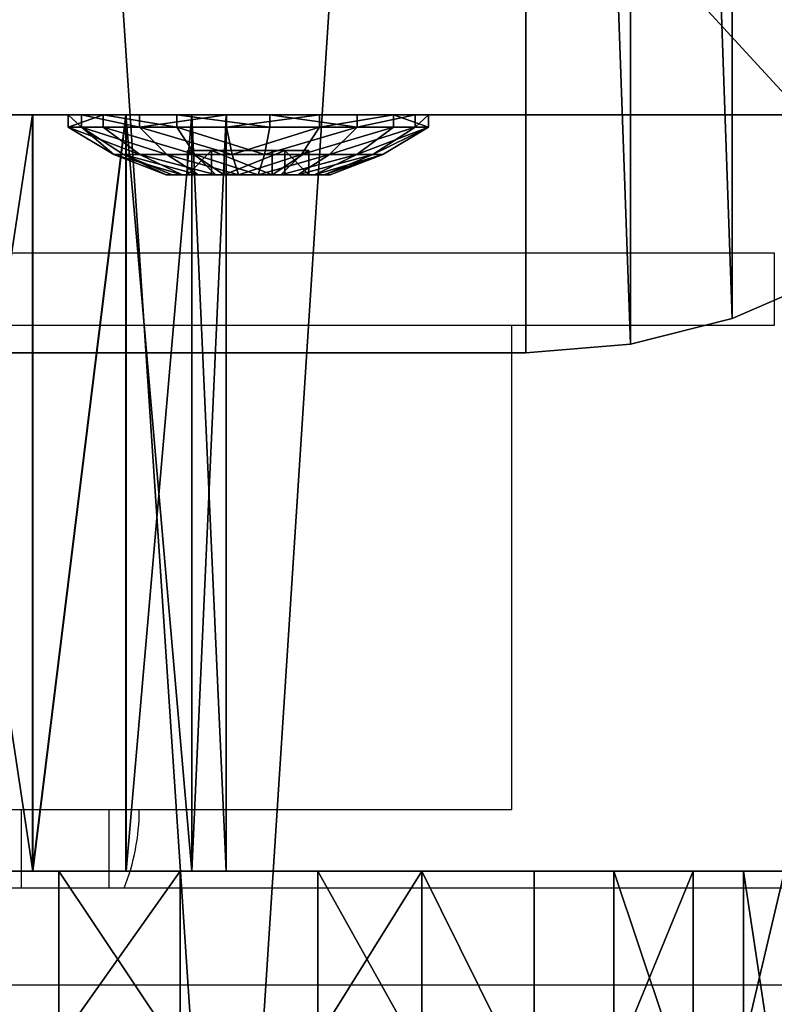
# Model space of a CAD drawing. Units: centimetres. Extents: x -308 to 317, y -275 to 275.
# Drawn here: x -135 to -132, y 14 to 18 of the extents above; entities that cross this region are included whole.
import ezdxf

# ---------------------------------------------------------------- set-up
doc = ezdxf.new("R2010")
doc.units = ezdxf.units.CM
doc.header["$LTSCALE"] = 2.54
doc.layers.get('0').update_dxf_attribs({"true_color": 0xff5454})
doc.layers.add('VP-EQ', color=7, linetype='Continuous', true_color=0x8a3492)

# ---------------------------------------------------------------- blocks, each defined once
blk = doc.blocks.new('Grupuj_62')
at = {"color": 0}
mesh = blk.add_polyface(dxfattribs=at)
corners = [(3.0703, 1.6, 0.2407), (5.4361, 1.6, 0.0707), (4.242, 1.6), (6.5712, 1.6, 0.4481), (2.0008, 1.6, 0.7765), (7.57, 1.6, 1.1064), (1.1064, 1.6, 1.5708), (8.3643, 1.6, 2.0008), (0.4481, 1.6, 2.5696), (8.9001, 1.6, 3.0703), (0.0707, 1.6, 3.7047), (9.1408, 1.6, 4.242), (0, 1.6, 4.8988), (9.0701, 1.6, 5.4361), (0.2407, 1.6, 6.0705), (8.6927, 1.6, 6.5712), (0.7765, 1.6, 7.14), (8.0344, 1.6, 7.57), (1.5708, 1.6, 8.0344), (7.14, 1.6, 8.3643), (2.5696, 1.6, 8.6927), (6.0705, 1.6, 8.9001), (3.7047, 1.6, 9.0701), (4.8988, 1.6, 9.1408)]
mesh.append_faces([[corners[k] for k in face] for face in [(0, 1, 2), (21, 22, 23)]], dxfattribs={"vtx0": -1, "color": 0})
mesh.append_faces([[corners[k] for k in face] for face in [(1, 0, 3), (3, 4, 5), (5, 6, 7), (7, 8, 9), (9, 10, 11), (11, 12, 13), (13, 14, 15), (15, 16, 17), (17, 18, 19), (19, 20, 21)]], dxfattribs={"vtx0": -1, "vtx1": -1, "color": 0})
mesh.append_faces([[corners[k] for k in face] for face in [(3, 0, 4), (5, 4, 6), (7, 6, 8), (9, 8, 10), (11, 10, 12), (13, 12, 14), (15, 14, 16), (17, 16, 18), (19, 18, 20), (21, 20, 22)]], dxfattribs={"vtx0": -1, "vtx2": -1, "color": 0})
mesh = blk.add_polyface(dxfattribs=at)
corners = [(6.0705, 0, 8.9001), (4.8988, 1.6, 9.1408), (4.8988, 0, 9.1408), (6.0705, 1.6, 8.9001)]
mesh.append_faces([[corners[k] for k in face] for face in [(0, 1, 2), (1, 0, 3)]], dxfattribs={"vtx0": -1, "color": 0})
mesh = blk.add_polyface(dxfattribs=at)
corners = [(6.5712, 1.6, 0.4481), (5.4361, 0, 0.0707), (5.4361, 1.6, 0.0707), (6.5712, 0, 0.4481)]
mesh.append_faces([[corners[k] for k in face] for face in [(0, 1, 2), (1, 0, 3)]], dxfattribs={"vtx0": -1, "color": 0})
mesh = blk.add_polyface(dxfattribs=at)
corners = [(7.14, 0, 8.3643), (6.0705, 1.6, 8.9001), (6.0705, 0, 8.9001), (7.14, 1.6, 8.3643)]
mesh.append_faces([[corners[k] for k in face] for face in [(0, 1, 2), (1, 0, 3)]], dxfattribs={"vtx0": -1, "color": 0})
mesh = blk.add_polyface(dxfattribs=at)
corners = [(7.57, 1.6, 1.1064), (6.5712, 0, 0.4481), (6.5712, 1.6, 0.4481), (7.57, 0, 1.1064)]
mesh.append_faces([[corners[k] for k in face] for face in [(0, 1, 2), (1, 0, 3)]], dxfattribs={"vtx0": -1, "color": 0})
mesh = blk.add_polyface(dxfattribs=at)
corners = [(8.0344, 0, 7.57), (7.14, 1.6, 8.3643), (7.14, 0, 8.3643), (8.0344, 1.6, 7.57)]
mesh.append_faces([[corners[k] for k in face] for face in [(0, 1, 2), (1, 0, 3)]], dxfattribs={"vtx0": -1, "color": 0})
mesh = blk.add_polyface(dxfattribs=at)
corners = [(7.57, 1.6, 1.1064), (8.3643, 0, 2.0008), (7.57, 0, 1.1064), (8.3643, 1.6, 2.0008)]
mesh.append_faces([[corners[k] for k in face] for face in [(0, 1, 2), (1, 0, 3)]], dxfattribs={"vtx0": -1, "color": 0})
mesh = blk.add_polyface(dxfattribs=at)
corners = [(8.6927, 1.6, 6.5712), (8.0344, 0, 7.57), (8.6927, 0, 6.5712), (8.0344, 1.6, 7.57)]
mesh.append_faces([[corners[k] for k in face] for face in [(0, 1, 2), (1, 0, 3)]], dxfattribs={"vtx0": -1, "color": 0})
mesh = blk.add_polyface(dxfattribs=at)
corners = [(8.3643, 1.6, 2.0008), (8.9001, 0, 3.0703), (8.3643, 0, 2.0008), (8.9001, 1.6, 3.0703)]
mesh.append_faces([[corners[k] for k in face] for face in [(0, 1, 2), (1, 0, 3)]], dxfattribs={"vtx0": -1, "color": 0})
mesh = blk.add_polyface(dxfattribs=at)
corners = [(9.0701, 1.6, 5.4361), (8.6927, 0, 6.5712), (9.0701, 0, 5.4361), (8.6927, 1.6, 6.5712)]
mesh.append_faces([[corners[k] for k in face] for face in [(0, 1, 2), (1, 0, 3)]], dxfattribs={"vtx0": -1, "color": 0})
mesh = blk.add_polyface(dxfattribs=at)
corners = [(8.9001, 1.6, 3.0703), (9.1408, 0, 4.242), (8.9001, 0, 3.0703), (9.1408, 1.6, 4.242)]
mesh.append_faces([[corners[k] for k in face] for face in [(0, 1, 2), (1, 0, 3)]], dxfattribs={"vtx0": -1, "color": 0})
blk = doc.blocks.new('Grupuj_61')
at = {"color": 0}
mesh = blk.add_polyface(dxfattribs=at)
corners = [(1.7992, 3.1254, 0.0001), (2.8721, 3.1254, 0.1411), (2.3449, 3.1254), (1.2722, 3.1254, 0.1415), (3.3447, 3.1254, 0.4138), (0.7996, 3.1254, 0.4145), (3.7307, 3.1254, 0.7996), (0.4138, 3.1254, 0.8004), (4.0037, 3.1254, 1.2722), (0.1411, 3.1254, 1.2731), (4.145, 3.1254, 1.7992), (0, 3.1254, 1.8002), (4.1452, 3.1254, 2.3449), (0.0001, 3.1254, 2.3459), (4.0041, 3.1254, 2.8721), (0.1415, 3.1254, 2.873), (3.7313, 3.1254, 3.3447), (0.4145, 3.1254, 3.3456), (3.3456, 3.1254, 3.7307), (0.8004, 3.1254, 3.7313), (2.873, 3.1254, 4.0037), (1.2731, 3.1254, 4.0041), (2.3459, 3.1254, 4.145), (1.8002, 3.1254, 4.1452)]
mesh.append_faces([[corners[k] for k in face] for face in [(0, 1, 2), (22, 21, 23)]], dxfattribs={"vtx0": -1, "color": 0})
mesh.append_faces([[corners[k] for k in face] for face in [(1, 3, 4), (4, 5, 6), (6, 7, 8), (8, 9, 10), (10, 11, 12), (12, 13, 14), (14, 15, 16), (16, 17, 18), (18, 19, 20), (20, 21, 22)]], dxfattribs={"vtx0": -1, "vtx1": -1, "color": 0})
mesh.append_faces([[corners[k] for k in face] for face in [(1, 0, 3), (4, 3, 5), (6, 5, 7), (8, 7, 9), (10, 9, 11), (12, 11, 13), (14, 13, 15), (16, 15, 17), (18, 17, 19), (20, 19, 21)]], dxfattribs={"vtx0": -1, "vtx2": -1, "color": 0})
mesh = blk.add_polyface(dxfattribs=at)
corners = [(3.3447, 3.1254, 0.4138), (2.8721, 0, 0.1411), (2.8721, 3.1254, 0.1411), (3.3447, 0, 0.4138)]
mesh.append_faces([[corners[k] for k in face] for face in [(0, 1, 2), (1, 0, 3)]], dxfattribs={"vtx0": -1, "color": 0})
mesh = blk.add_polyface(dxfattribs=at)
corners = [(3.3456, 0, 3.7307), (2.873, 3.1254, 4.0037), (2.873, 0, 4.0037), (3.3456, 3.1254, 3.7307)]
mesh.append_faces([[corners[k] for k in face] for face in [(0, 1, 2), (1, 0, 3)]], dxfattribs={"vtx0": -1, "color": 0})
mesh = blk.add_polyface(dxfattribs=at)
corners = [(3.7307, 3.1254, 0.7996), (3.3447, 0, 0.4138), (3.3447, 3.1254, 0.4138), (3.7307, 0, 0.7996)]
mesh.append_faces([[corners[k] for k in face] for face in [(0, 1, 2), (1, 0, 3)]], dxfattribs={"vtx0": -1, "color": 0})
mesh = blk.add_polyface(dxfattribs=at)
corners = [(3.7313, 3.1254, 3.3447), (3.3456, 0, 3.7307), (3.7313, 0, 3.3447), (3.3456, 3.1254, 3.7307)]
mesh.append_faces([[corners[k] for k in face] for face in [(0, 1, 2), (1, 0, 3)]], dxfattribs={"vtx0": -1, "color": 0})
mesh = blk.add_polyface(dxfattribs=at)
corners = [(3.7307, 3.1254, 0.7996), (4.0037, 0, 1.2722), (3.7307, 0, 0.7996), (4.0037, 3.1254, 1.2722)]
mesh.append_faces([[corners[k] for k in face] for face in [(0, 1, 2), (1, 0, 3)]], dxfattribs={"vtx0": -1, "color": 0})
mesh = blk.add_polyface(dxfattribs=at)
corners = [(4.0041, 3.1254, 2.8721), (3.7313, 0, 3.3447), (4.0041, 0, 2.8721), (3.7313, 3.1254, 3.3447)]
mesh.append_faces([[corners[k] for k in face] for face in [(0, 1, 2), (1, 0, 3)]], dxfattribs={"vtx0": -1, "color": 0})
mesh = blk.add_polyface(dxfattribs=at)
corners = [(4.0037, 3.1254, 1.2722), (4.145, 0, 1.7992), (4.0037, 0, 1.2722), (4.145, 3.1254, 1.7992)]
mesh.append_faces([[corners[k] for k in face] for face in [(0, 1, 2), (1, 0, 3)]], dxfattribs={"vtx0": -1, "color": 0})
mesh = blk.add_polyface(dxfattribs=at)
corners = [(4.1452, 3.1254, 2.3449), (4.0041, 0, 2.8721), (4.1452, 0, 2.3449), (4.0041, 3.1254, 2.8721)]
mesh.append_faces([[corners[k] for k in face] for face in [(0, 1, 2), (1, 0, 3)]], dxfattribs={"vtx0": -1, "color": 0})
mesh = blk.add_polyface(dxfattribs=at)
corners = [(4.145, 3.1254, 1.7992), (4.1452, 0, 2.3449), (4.145, 0, 1.7992), (4.1452, 3.1254, 2.3449)]
mesh.append_faces([[corners[k] for k in face] for face in [(0, 1, 2), (1, 0, 3)]], dxfattribs={"vtx0": -1, "color": 0})
mesh = blk.add_polyface(dxfattribs=at)
corners = [(2.8721, 0, 0.1411), (1.7992, 0, 0.0001), (2.3449, 0), (1.2722, 0, 0.1415), (3.3447, 0, 0.4138), (0.7996, 0, 0.4145), (3.7307, 0, 0.7996), (0.4138, 0, 0.8004), (4.0037, 0, 1.2722), (0.1411, 0, 1.2731), (4.145, 0, 1.7992), (0, 0, 1.8002), (4.1452, 0, 2.3449), (0.0001, 0, 2.3459), (4.0041, 0, 2.8721), (0.1415, 0, 2.873), (3.7313, 0, 3.3447), (0.4145, 0, 3.3456), (3.3456, 0, 3.7307), (0.8004, 0, 3.7313), (2.873, 0, 4.0037), (1.2731, 0, 4.0041), (2.3459, 0, 4.145), (1.8002, 0, 4.1452)]
mesh.append_faces([[corners[k] for k in face] for face in [(0, 1, 2), (21, 22, 23)]], dxfattribs={"vtx0": -1, "color": 0})
mesh.append_faces([[corners[k] for k in face] for face in [(1, 0, 3), (3, 4, 5), (5, 6, 7), (7, 8, 9), (9, 10, 11), (11, 12, 13), (13, 14, 15), (15, 16, 17), (17, 18, 19), (19, 20, 21)]], dxfattribs={"vtx0": -1, "vtx1": -1, "color": 0})
mesh.append_faces([[corners[k] for k in face] for face in [(3, 0, 4), (5, 4, 6), (7, 6, 8), (9, 8, 10), (11, 10, 12), (13, 12, 14), (15, 14, 16), (17, 16, 18), (19, 18, 20), (21, 20, 22)]], dxfattribs={"vtx0": -1, "vtx2": -1, "color": 0})
blk = doc.blocks.new('Grupuj_73')
at = {"color": 253, "true_color": 0xa7a7a7}
for name, p in [('Grupuj_61', (15.5962, 3.0483, 15.2816)), ('Grupuj_62', (12.9798, 1.4483, 12.9874))]:
    blk.add_blockref(name, p, dxfattribs=at)
blk = doc.blocks.new('Grupuj_64')
at = {"color": 0}
mesh = blk.add_polyface(dxfattribs=at)
corners = [(0.1958, 9.0373, 0.5), (0.5728, 14.859, 0.5), (0, 11.9729, 0.5), (1.1467, 6.2523, 0.5), (1.875, 17.4989, 0.5), (2.788, 3.8076, 0.5), (3.818, 19.7127, 0.5), (5.0078, 1.8699, 0.5), (6.2693, 21.3496, 0.5), (7.6549, 0.5712, 0.5), (9.0619, 22.298, 0.5), (10.5489, 0, 0.5), (12.0055, 22.4932, 0.5), (13.4924, 0.1952, 0.5), (14.8994, 21.922, 0.5), (16.285, 1.1436, 0.5), (17.5465, 20.6233, 0.5), (18.7363, 2.7805, 0.5), (19.7663, 18.6855, 0.5), (20.6793, 4.9943, 0.5), (21.4076, 16.2409, 0.5), (21.9816, 7.6342, 0.5), (22.3586, 13.4558, 0.5), (22.5543, 10.5203, 0.5)]
mesh.append_faces([[corners[k] for k in face] for face in [(0, 1, 2), (22, 21, 23)]], dxfattribs={"vtx0": -1, "color": 0})
mesh.append_faces([[corners[k] for k in face] for face in [(1, 3, 4), (4, 5, 6), (6, 7, 8), (8, 9, 10), (10, 11, 12), (12, 13, 14), (14, 15, 16), (16, 17, 18), (18, 19, 20), (20, 21, 22)]], dxfattribs={"vtx0": -1, "vtx1": -1, "color": 0})
mesh.append_faces([[corners[k] for k in face] for face in [(1, 0, 3), (4, 3, 5), (6, 5, 7), (8, 7, 9), (10, 9, 11), (12, 11, 13), (14, 13, 15), (16, 15, 17), (18, 17, 19), (20, 19, 21)]], dxfattribs={"vtx0": -1, "vtx2": -1, "color": 0})
mesh = blk.add_polyface(dxfattribs=at)
corners = [(0.5728, 14.859), (0.1958, 9.0373), (0, 11.9729), (1.1467, 6.2523), (1.875, 17.4989), (2.788, 3.8076), (3.818, 19.7127), (5.0078, 1.8699), (6.2693, 21.3496), (7.6549, 0.5712), (9.0619, 22.298), (10.5489, 0), (12.0055, 22.4932), (13.4924, 0.1952), (14.8994, 21.922), (16.285, 1.1436), (17.5465, 20.6233), (18.7363, 2.7805), (19.7663, 18.6855), (20.6793, 4.9943), (21.4076, 16.2409), (21.9816, 7.6342), (22.3586, 13.4558), (22.5543, 10.5203)]
mesh.append_faces([[corners[k] for k in face] for face in [(0, 1, 2), (21, 22, 23)]], dxfattribs={"vtx0": -1, "color": 0})
mesh.append_faces([[corners[k] for k in face] for face in [(1, 0, 3), (3, 4, 5), (5, 6, 7), (7, 8, 9), (9, 10, 11), (11, 12, 13), (13, 14, 15), (15, 16, 17), (17, 18, 19), (19, 20, 21)]], dxfattribs={"vtx0": -1, "vtx1": -1, "color": 0})
mesh.append_faces([[corners[k] for k in face] for face in [(3, 0, 4), (5, 4, 6), (7, 6, 8), (9, 8, 10), (11, 10, 12), (13, 12, 14), (15, 14, 16), (17, 16, 18), (19, 18, 20), (21, 20, 22)]], dxfattribs={"vtx0": -1, "vtx2": -1, "color": 0})
blk = doc.blocks.new('Grupuj_42')
at = {"color": 0}
mesh = blk.add_polyface(dxfattribs=at)
corners = [(0.055, 0.4499), (0.1446, 1.1946), (0, 0.8342), (0.2947, 0.1446), (0.4499, 1.4343), (0.655, 0), (0.8342, 1.4893), (1.0393, 0.055), (1.1946, 1.3447), (1.3447, 0.2947), (1.4343, 1.0393), (1.4893, 0.655)]
mesh.append_faces([[corners[k] for k in face] for face in [(0, 1, 2), (10, 9, 11)]], dxfattribs={"vtx0": -1, "color": 0})
mesh.append_faces([[corners[k] for k in face] for face in [(1, 3, 4), (4, 5, 6), (6, 7, 8), (8, 9, 10)]], dxfattribs={"vtx0": -1, "vtx1": -1, "color": 0})
mesh.append_faces([[corners[k] for k in face] for face in [(1, 0, 3), (4, 3, 5), (6, 5, 7), (8, 7, 9)]], dxfattribs={"vtx0": -1, "vtx2": -1, "color": 0})
mesh = blk.add_polyface(dxfattribs=at)
corners = [(0.055, 0.4499, 0.0508), (0.1446, 1.1946, 0.0508), (0, 0.8342, 0.0508), (0.2947, 0.1446, 0.0508), (0.4499, 1.4343, 0.0508), (0.655, 0, 0.0508), (0.8342, 1.4893, 0.0508), (1.0393, 0.055, 0.0508), (1.1946, 1.3447, 0.0508), (1.3447, 0.2947, 0.0508), (1.4343, 1.0393, 0.0508), (1.4893, 0.655, 0.0508)]
mesh.append_faces([[corners[k] for k in face] for face in [(0, 1, 2), (10, 9, 11)]], dxfattribs={"vtx0": -1, "color": 0})
mesh.append_faces([[corners[k] for k in face] for face in [(1, 3, 4), (4, 5, 6), (6, 7, 8), (8, 9, 10)]], dxfattribs={"vtx0": -1, "vtx1": -1, "color": 0})
mesh.append_faces([[corners[k] for k in face] for face in [(1, 0, 3), (4, 3, 5), (6, 5, 7), (8, 7, 9)]], dxfattribs={"vtx0": -1, "vtx2": -1, "color": 0})
mesh = blk.add_polyface(dxfattribs=at)
corners = [(0.4499, 1.4343, 0.0508), (0.8342, 1.4893), (0.4499, 1.4343), (0.8342, 1.4893, 0.0508)]
mesh.append_faces([[corners[k] for k in face] for face in [(0, 1, 2), (1, 0, 3)]], dxfattribs={"vtx0": -1, "color": 0})
mesh = blk.add_polyface(dxfattribs=at)
corners = [(0.5245, 1.2598, 0.1648), (0.8342, 1.4893, 0.0508), (0.4499, 1.4343, 0.0508), (0.8116, 1.3009, 0.1648)]
mesh.append_faces([[corners[k] for k in face] for face in [(0, 1, 2), (1, 0, 3)]], dxfattribs={"vtx0": -1, "color": 0})
mesh = blk.add_polyface(dxfattribs=at)
corners = [(1.0807, 1.1929, 0.1648), (0.8342, 1.4893, 0.0508), (0.8116, 1.3009, 0.1648), (1.1946, 1.3447, 0.0508)]
mesh.append_faces([[corners[k] for k in face] for face in [(0, 1, 2), (1, 0, 3)]], dxfattribs={"vtx0": -1, "color": 0})
mesh = blk.add_polyface(dxfattribs=at)
corners = [(0.8342, 1.4893, 0.0508), (1.1946, 1.3447), (0.8342, 1.4893), (1.1946, 1.3447, 0.0508)]
mesh.append_faces([[corners[k] for k in face] for face in [(0, 1, 2), (1, 0, 3)]], dxfattribs={"vtx0": -1, "color": 0})
mesh = blk.add_polyface(dxfattribs=at)
corners = [(0.2964, 1.0807, 0.1648), (0.4499, 1.4343, 0.0508), (0.1446, 1.1946, 0.0508), (0.5245, 1.2598, 0.1648)]
mesh.append_faces([[corners[k] for k in face] for face in [(0, 1, 2), (1, 0, 3)]], dxfattribs={"vtx0": -1, "color": 0})
mesh = blk.add_polyface(dxfattribs=at)
corners = [(0.1446, 1.1946, 0.0508), (0.4499, 1.4343), (0.1446, 1.1946), (0.4499, 1.4343, 0.0508)]
mesh.append_faces([[corners[k] for k in face] for face in [(0, 1, 2), (1, 0, 3)]], dxfattribs={"vtx0": -1, "color": 0})
mesh = blk.add_polyface(dxfattribs=at)
corners = [(1.2598, 0.9648, 0.1648), (1.1946, 1.3447, 0.0508), (1.0807, 1.1929, 0.1648), (1.4343, 1.0393, 0.0508)]
mesh.append_faces([[corners[k] for k in face] for face in [(0, 1, 2), (1, 0, 3)]], dxfattribs={"vtx0": -1, "color": 0})
mesh = blk.add_polyface(dxfattribs=at)
corners = [(1.1946, 1.3447), (1.4343, 1.0393, 0.0508), (1.4343, 1.0393), (1.1946, 1.3447, 0.0508)]
mesh.append_faces([[corners[k] for k in face] for face in [(0, 1, 2), (1, 0, 3)]], dxfattribs={"vtx0": -1, "color": 0})
mesh = blk.add_polyface(dxfattribs=at)
corners = [(0.6103, 1.0589, 0.2483), (0.8116, 1.3009, 0.1648), (0.5245, 1.2598, 0.1648), (0.7855, 1.0839, 0.2483)]
mesh.append_faces([[corners[k] for k in face] for face in [(0, 1, 2), (1, 0, 3)]], dxfattribs={"vtx0": -1, "color": 0})
mesh = blk.add_polyface(dxfattribs=at)
corners = [(0.9497, 1.0181, 0.2483), (0.8116, 1.3009, 0.1648), (0.7855, 1.0839, 0.2483), (1.0807, 1.1929, 0.1648)]
mesh.append_faces([[corners[k] for k in face] for face in [(0, 1, 2), (1, 0, 3)]], dxfattribs={"vtx0": -1, "color": 0})
mesh = blk.add_polyface(dxfattribs=at)
corners = [(0.4712, 0.9497, 0.2483), (0.5245, 1.2598, 0.1648), (0.2964, 1.0807, 0.1648), (0.6103, 1.0589, 0.2483)]
mesh.append_faces([[corners[k] for k in face] for face in [(0, 1, 2), (1, 0, 3)]], dxfattribs={"vtx0": -1, "color": 0})
mesh = blk.add_polyface(dxfattribs=at)
corners = [(0.1884, 0.8116, 0.1648), (0.1446, 1.1946, 0.0508), (0, 0.8342, 0.0508), (0.2964, 1.0807, 0.1648)]
mesh.append_faces([[corners[k] for k in face] for face in [(0, 1, 2), (1, 0, 3)]], dxfattribs={"vtx0": -1, "color": 0})
mesh = blk.add_polyface(dxfattribs=at)
corners = [(0.1446, 1.1946, 0.0508), (0, 0.8342), (0, 0.8342, 0.0508), (0.1446, 1.1946)]
mesh.append_faces([[corners[k] for k in face] for face in [(0, 1, 2), (1, 0, 3)]], dxfattribs={"vtx0": -1, "color": 0})
mesh = blk.add_polyface(dxfattribs=at)
corners = [(1.0589, 0.8789, 0.2483), (1.0807, 1.1929, 0.1648), (0.9497, 1.0181, 0.2483), (1.2598, 0.9648, 0.1648)]
mesh.append_faces([[corners[k] for k in face] for face in [(0, 1, 2), (1, 0, 3)]], dxfattribs={"vtx0": -1, "color": 0})
mesh = blk.add_polyface(dxfattribs=at)
corners = [(0.4053, 0.7855, 0.2483), (0.2964, 1.0807, 0.1648), (0.1884, 0.8116, 0.1648), (0.4712, 0.9497, 0.2483)]
mesh.append_faces([[corners[k] for k in face] for face in [(0, 1, 2), (1, 0, 3)]], dxfattribs={"vtx0": -1, "color": 0})
mesh = blk.add_polyface(dxfattribs=at)
corners = [(0.4303, 0.6103, 0.2483), (0.4712, 0.9497, 0.2483), (0.4053, 0.7855, 0.2483), (0.5122, 0.6453, 0.2483), (0.5396, 0.4712, 0.2483), (0.7144, 0.4936, 0.2483), (0.7038, 0.4053, 0.2483), (0.8789, 0.4303, 0.2483), (0.9469, 0.593, 0.2483), (1.0181, 0.5396, 0.2483), (0.9771, 0.844, 0.2483), (0.5424, 0.8963, 0.2483), (0.6103, 1.0589, 0.2483), (0.7748, 0.9956, 0.2483), (0.7855, 1.0839, 0.2483), (0.9497, 1.0181, 0.2483), (1.0589, 0.8789, 0.2483), (1.0839, 0.7038, 0.2483)]
mesh.append_faces([[corners[k] for k in face] for face in [(0, 1, 2), (16, 9, 17)]], dxfattribs={"vtx0": -1, "color": 0})
mesh.append_faces([[corners[k] for k in face] for face in [(3, 4, 5), (5, 7, 8), (8, 9, 10), (1, 11, 12), (11, 1, 3), (12, 13, 14), (14, 10, 15), (15, 10, 16)]], dxfattribs={"vtx0": -1, "vtx1": -1, "color": 0})
mesh.append_faces([[corners[k] for k in face] for face in [(1, 0, 3), (16, 10, 9)]], dxfattribs={"vtx0": -1, "vtx1": -1, "vtx2": -1, "color": 0})
mesh.append_faces([[corners[k] for k in face] for face in [(3, 0, 4), (5, 4, 6), (5, 6, 7), (8, 7, 9), (12, 11, 13), (14, 13, 10)]], dxfattribs={"vtx0": -1, "vtx2": -1, "color": 0})
mesh = blk.add_polyface(dxfattribs=at)
corners = [(1.3009, 0.6777, 0.1648), (1.4343, 1.0393, 0.0508), (1.2598, 0.9648, 0.1648), (1.4893, 0.655, 0.0508)]
mesh.append_faces([[corners[k] for k in face] for face in [(0, 1, 2), (1, 0, 3)]], dxfattribs={"vtx0": -1, "color": 0})
mesh = blk.add_polyface(dxfattribs=at)
corners = [(1.4343, 1.0393), (1.4893, 0.655, 0.0508), (1.4893, 0.655), (1.4343, 1.0393, 0.0508)]
mesh.append_faces([[corners[k] for k in face] for face in [(0, 1, 2), (1, 0, 3)]], dxfattribs={"vtx0": -1, "color": 0})
mesh = blk.add_polyface(dxfattribs=at)
corners = [(0.7144, 0.4936, 0.1483), (0.5424, 0.8963, 0.1483), (0.5122, 0.6453, 0.1483), (0.7748, 0.9956, 0.1483), (0.9469, 0.593, 0.1483), (0.9771, 0.844, 0.1483)]
mesh.append_faces([[corners[k] for k in face] for face in [(0, 1, 2), (3, 4, 5)]], dxfattribs={"vtx0": -1, "color": 0})
mesh.append_faces([[corners[k] for k in face] for face in [(1, 0, 3)]], dxfattribs={"vtx0": -1, "vtx1": -1, "color": 0})
mesh.append_faces([[corners[k] for k in face] for face in [(3, 0, 4)]], dxfattribs={"vtx0": -1, "vtx2": -1, "color": 0})
mesh = blk.add_polyface(dxfattribs=at)
corners = [(0.7748, 0.9956, 0.2483), (0.5424, 0.8963, 0.1483), (0.7748, 0.9956, 0.1483), (0.5424, 0.8963, 0.2483)]
mesh.append_faces([[corners[k] for k in face] for face in [(0, 1, 2), (1, 0, 3)]], dxfattribs={"vtx0": -1, "color": 0})
mesh = blk.add_polyface(dxfattribs=at)
corners = [(0.9771, 0.844, 0.2483), (0.7748, 0.9956, 0.1483), (0.9771, 0.844, 0.1483), (0.7748, 0.9956, 0.2483)]
mesh.append_faces([[corners[k] for k in face] for face in [(0, 1, 2), (1, 0, 3)]], dxfattribs={"vtx0": -1, "color": 0})
mesh = blk.add_polyface(dxfattribs=at)
corners = [(1.0839, 0.7038, 0.2483), (1.2598, 0.9648, 0.1648), (1.0589, 0.8789, 0.2483), (1.3009, 0.6777, 0.1648)]
mesh.append_faces([[corners[k] for k in face] for face in [(0, 1, 2), (1, 0, 3)]], dxfattribs={"vtx0": -1, "color": 0})
mesh = blk.add_polyface(dxfattribs=at)
corners = [(0.5424, 0.8963, 0.1483), (0.5122, 0.6453, 0.2483), (0.5122, 0.6453, 0.1483), (0.5424, 0.8963, 0.2483)]
mesh.append_faces([[corners[k] for k in face] for face in [(0, 1, 2), (1, 0, 3)]], dxfattribs={"vtx0": -1, "color": 0})
mesh = blk.add_polyface(dxfattribs=at)
corners = [(0, 0.8342, 0.0508), (0.055, 0.4499), (0.055, 0.4499, 0.0508), (0, 0.8342)]
mesh.append_faces([[corners[k] for k in face] for face in [(0, 1, 2), (1, 0, 3)]], dxfattribs={"vtx0": -1, "color": 0})
mesh = blk.add_polyface(dxfattribs=at)
corners = [(0.055, 0.4499, 0.0508), (0.1884, 0.8116, 0.1648), (0, 0.8342, 0.0508), (0.2294, 0.5245, 0.1648)]
mesh.append_faces([[corners[k] for k in face] for face in [(0, 1, 2), (1, 0, 3)]], dxfattribs={"vtx0": -1, "color": 0})
mesh = blk.add_polyface(dxfattribs=at)
corners = [(0.9771, 0.844, 0.2483), (0.9469, 0.593, 0.1483), (0.9469, 0.593, 0.2483), (0.9771, 0.844, 0.1483)]
mesh.append_faces([[corners[k] for k in face] for face in [(0, 1, 2), (1, 0, 3)]], dxfattribs={"vtx0": -1, "color": 0})
mesh = blk.add_polyface(dxfattribs=at)
corners = [(0.2294, 0.5245, 0.1648), (0.4053, 0.7855, 0.2483), (0.1884, 0.8116, 0.1648), (0.4303, 0.6103, 0.2483)]
mesh.append_faces([[corners[k] for k in face] for face in [(0, 1, 2), (1, 0, 3)]], dxfattribs={"vtx0": -1, "color": 0})
mesh = blk.add_polyface(dxfattribs=at)
corners = [(1.1929, 0.4085, 0.1648), (1.0839, 0.7038, 0.2483), (1.0181, 0.5396, 0.2483), (1.3009, 0.6777, 0.1648)]
mesh.append_faces([[corners[k] for k in face] for face in [(0, 1, 2), (1, 0, 3)]], dxfattribs={"vtx0": -1, "color": 0})
mesh = blk.add_polyface(dxfattribs=at)
corners = [(1.3447, 0.2947, 0.0508), (1.3009, 0.6777, 0.1648), (1.1929, 0.4085, 0.1648), (1.4893, 0.655, 0.0508)]
mesh.append_faces([[corners[k] for k in face] for face in [(0, 1, 2), (1, 0, 3)]], dxfattribs={"vtx0": -1, "color": 0})
mesh = blk.add_polyface(dxfattribs=at)
corners = [(1.4893, 0.655), (1.3447, 0.2947, 0.0508), (1.3447, 0.2947), (1.4893, 0.655, 0.0508)]
mesh.append_faces([[corners[k] for k in face] for face in [(0, 1, 2), (1, 0, 3)]], dxfattribs={"vtx0": -1, "color": 0})
mesh = blk.add_polyface(dxfattribs=at)
corners = [(0.4085, 0.2964, 0.1648), (0.4303, 0.6103, 0.2483), (0.2294, 0.5245, 0.1648), (0.5396, 0.4712, 0.2483)]
mesh.append_faces([[corners[k] for k in face] for face in [(0, 1, 2), (1, 0, 3)]], dxfattribs={"vtx0": -1, "color": 0})
mesh = blk.add_polyface(dxfattribs=at)
corners = [(0.5122, 0.6453, 0.2483), (0.7144, 0.4936, 0.1483), (0.5122, 0.6453, 0.1483), (0.7144, 0.4936, 0.2483)]
mesh.append_faces([[corners[k] for k in face] for face in [(0, 1, 2), (1, 0, 3)]], dxfattribs={"vtx0": -1, "color": 0})
mesh = blk.add_polyface(dxfattribs=at)
corners = [(0.7144, 0.4936, 0.2483), (0.9469, 0.593, 0.1483), (0.7144, 0.4936, 0.1483), (0.9469, 0.593, 0.2483)]
mesh.append_faces([[corners[k] for k in face] for face in [(0, 1, 2), (1, 0, 3)]], dxfattribs={"vtx0": -1, "color": 0})
mesh = blk.add_polyface(dxfattribs=at)
corners = [(0.9648, 0.2294, 0.1648), (1.0181, 0.5396, 0.2483), (0.8789, 0.4303, 0.2483), (1.1929, 0.4085, 0.1648)]
mesh.append_faces([[corners[k] for k in face] for face in [(0, 1, 2), (1, 0, 3)]], dxfattribs={"vtx0": -1, "color": 0})
mesh = blk.add_polyface(dxfattribs=at)
corners = [(0.2947, 0.1446, 0.0508), (0.2294, 0.5245, 0.1648), (0.055, 0.4499, 0.0508), (0.4085, 0.2964, 0.1648)]
mesh.append_faces([[corners[k] for k in face] for face in [(0, 1, 2), (1, 0, 3)]], dxfattribs={"vtx0": -1, "color": 0})
mesh = blk.add_polyface(dxfattribs=at)
corners = [(0.055, 0.4499, 0.0508), (0.2947, 0.1446), (0.2947, 0.1446, 0.0508), (0.055, 0.4499)]
mesh.append_faces([[corners[k] for k in face] for face in [(0, 1, 2), (1, 0, 3)]], dxfattribs={"vtx0": -1, "color": 0})
mesh = blk.add_polyface(dxfattribs=at)
corners = [(0.6777, 0.1884, 0.1648), (0.5396, 0.4712, 0.2483), (0.4085, 0.2964, 0.1648), (0.7038, 0.4053, 0.2483)]
mesh.append_faces([[corners[k] for k in face] for face in [(0, 1, 2), (1, 0, 3)]], dxfattribs={"vtx0": -1, "color": 0})
mesh = blk.add_polyface(dxfattribs=at)
corners = [(0.9648, 0.2294, 0.1648), (0.7038, 0.4053, 0.2483), (0.6777, 0.1884, 0.1648), (0.8789, 0.4303, 0.2483)]
mesh.append_faces([[corners[k] for k in face] for face in [(0, 1, 2), (1, 0, 3)]], dxfattribs={"vtx0": -1, "color": 0})
mesh = blk.add_polyface(dxfattribs=at)
corners = [(1.0393, 0.055, 0.0508), (1.1929, 0.4085, 0.1648), (0.9648, 0.2294, 0.1648), (1.3447, 0.2947, 0.0508)]
mesh.append_faces([[corners[k] for k in face] for face in [(0, 1, 2), (1, 0, 3)]], dxfattribs={"vtx0": -1, "color": 0})
mesh = blk.add_polyface(dxfattribs=at)
corners = [(0.655, 0, 0.0508), (0.4085, 0.2964, 0.1648), (0.2947, 0.1446, 0.0508), (0.6777, 0.1884, 0.1648)]
mesh.append_faces([[corners[k] for k in face] for face in [(0, 1, 2), (1, 0, 3)]], dxfattribs={"vtx0": -1, "color": 0})
mesh = blk.add_polyface(dxfattribs=at)
corners = [(1.3447, 0.2947, 0.0508), (1.0393, 0.055), (1.3447, 0.2947), (1.0393, 0.055, 0.0508)]
mesh.append_faces([[corners[k] for k in face] for face in [(0, 1, 2), (1, 0, 3)]], dxfattribs={"vtx0": -1, "color": 0})
mesh = blk.add_polyface(dxfattribs=at)
corners = [(1.0393, 0.055, 0.0508), (0.6777, 0.1884, 0.1648), (0.655, 0, 0.0508), (0.9648, 0.2294, 0.1648)]
mesh.append_faces([[corners[k] for k in face] for face in [(0, 1, 2), (1, 0, 3)]], dxfattribs={"vtx0": -1, "color": 0})
mesh = blk.add_polyface(dxfattribs=at)
corners = [(0.655, 0, 0.0508), (0.2947, 0.1446), (0.655, 0), (0.2947, 0.1446, 0.0508)]
mesh.append_faces([[corners[k] for k in face] for face in [(0, 1, 2), (1, 0, 3)]], dxfattribs={"vtx0": -1, "color": 0})
mesh = blk.add_polyface(dxfattribs=at)
corners = [(1.0393, 0.055, 0.0508), (0.655, 0), (1.0393, 0.055), (0.655, 0, 0.0508)]
mesh.append_faces([[corners[k] for k in face] for face in [(0, 1, 2), (1, 0, 3)]], dxfattribs={"vtx0": -1, "color": 0})
blk = doc.blocks.new('_ruba_imbus_V-RAY_1')
at = {"color": 251, "true_color": 0x535353, "extrusion": (0, 0, -1), "zscale": -1}
blk.add_blockref('Grupuj_42', (0, 0), dxfattribs=at)
blk = doc.blocks.new('Grupuj_48')
at = {"color": 0}
mesh = blk.add_polyface(dxfattribs=at)
corners = [(0.0634, 0.207, 18.2), (0, 9.6, 18.2), (0, 0.4, 18.2), (0.0634, 9.793, 18.2), (0.207, 9.9366, 18.2), (0.207, 0.0634, 18.2), (0.4, 10, 18.2), (0.4, 0, 18.2), (9.6, 0, 18.2), (9.6, 10, 18.2), (9.793, 9.9366, 18.2), (9.793, 0.0634, 18.2), (9.9366, 9.793, 18.2), (9.9366, 0.207, 18.2), (10, 9.6, 18.2), (10, 0.4, 18.2)]
mesh.append_faces([[corners[k] for k in face] for face in [(0, 1, 2), (14, 13, 15)]], dxfattribs={"vtx0": -1, "color": 0})
mesh.append_faces([[corners[k] for k in face] for face in [(1, 0, 3), (3, 0, 4), (4, 5, 6), (6, 8, 9), (9, 8, 10), (10, 11, 12), (12, 13, 14)]], dxfattribs={"vtx0": -1, "vtx1": -1, "color": 0})
mesh.append_faces([[corners[k] for k in face] for face in [(4, 0, 5), (6, 5, 7), (6, 7, 8), (10, 8, 11), (12, 11, 13)]], dxfattribs={"vtx0": -1, "vtx2": -1, "color": 0})
mesh = blk.add_polyface(dxfattribs=at)
corners = [(0.0634, 9.793), (0, 0.4), (0, 9.6), (0.0634, 0.207), (0.207, 9.9366), (0.207, 0.0634), (0.4, 10), (0.4, 0), (9.6, 10), (9.6, 0), (9.793, 9.9366), (9.793, 0.0634), (9.9366, 9.793), (9.9366, 0.207), (10, 9.6), (10, 0.4)]
mesh.append_faces([[corners[k] for k in face] for face in [(0, 1, 2), (13, 14, 15)]], dxfattribs={"vtx0": -1, "color": 0})
mesh.append_faces([[corners[k] for k in face] for face in [(1, 0, 3), (3, 4, 5), (5, 6, 7), (7, 8, 9), (9, 10, 11), (11, 12, 13)]], dxfattribs={"vtx0": -1, "vtx1": -1, "color": 0})
mesh.append_faces([[corners[k] for k in face] for face in [(3, 0, 4), (5, 4, 6), (7, 6, 8), (9, 8, 10), (11, 10, 12), (13, 12, 14)]], dxfattribs={"vtx0": -1, "vtx2": -1, "color": 0})
mesh = blk.add_polyface(dxfattribs=at)
corners = [(9.6, 0, 18.2), (0.4, 0), (9.6, 0), (0.4, 0, 18.2)]
mesh.append_faces([[corners[k] for k in face] for face in [(0, 1, 2), (1, 0, 3)]], dxfattribs={"vtx0": -1, "color": 0})
blk = doc.blocks.new('Grupuj_67')
at = {"color": 253, "true_color": 0xa7a7a7}
blk.add_blockref('Grupuj_48', (-0.7706, -1, 80.6162), dxfattribs=at)
at = {"color": 0, "extrusion": (3.88578e-16, 1, 2.90046e-15), "zscale": -1, "rotation": 90}
blk.add_blockref('_ruba_imbus_V-RAY_1', (-5.7903, 97.8667, -1), dxfattribs=at)
blk = doc.blocks.new('Grupuj_63')
at = {"color": 0}
mesh = blk.add_polyface(dxfattribs=at)
corners = [(51.93216, 51), (0, 0), (0, 51), (51.93216, 0)]
mesh.append_faces([[corners[k] for k in face] for face in [(0, 1, 2), (1, 0, 3)]], dxfattribs={"vtx0": -1, "color": 0})
mesh = blk.add_polyface(dxfattribs=at)
corners = [(4.3, 4.3, 15), (47.63216, 46.7, 15), (4.3, 46.7, 15), (47.63216, 4.3, 15)]
mesh.append_faces([[corners[k] for k in face] for face in [(0, 1, 2), (1, 0, 3)]], dxfattribs={"vtx0": -1, "color": 0})
blk = doc.blocks.new('Grupuj_47')
at = {"color": 0}
mesh = blk.add_polyface(dxfattribs=at)
corners = [(0.0196, 9.6846), (0, 2.601), (0, 9.201), (0.0346, 2.1793), (0.1255, 10.1568), (0.1374, 1.7689), (0.3143, 10.6025), (0.3056, 1.3807), (0.5348, 1.0251), (0.5797, 11.0071), (0.8189, 0.7116), (0.9134, 11.3577), (1.1503, 0.4485), (1.3044, 11.6429), (1.5201, 0.2429), (1.7402, 11.8535), (1.9184, 0.1003), (2.2067, 11.9826), (2.3351, 0.0295), (2.6887, 12.0261), (2.547, 0.0123), (2.7339, 0), (9.4008, 12.0261), (9.3965, 0), (9.8286, 0.0354), (9.8333, 11.9905), (10.2492, 0.1408), (10.2543, 11.8847), (10.647, 0.3134), (10.6522, 11.7115), (11.0114, 0.5484), (11.0165, 11.4756), (11.3326, 0.8397), (11.3374, 11.1834), (11.6021, 1.1794), (11.6062, 10.8426), (11.8125, 1.5585), (11.8156, 10.4625), (11.9584, 1.9668), (11.9602, 10.0533), (12.0359, 2.3934), (12.0359, 9.6259)]
mesh.append_faces([[corners[k] for k in face] for face in [(0, 1, 2), (40, 39, 41)]], dxfattribs={"vtx0": -1, "color": 0})
mesh.append_faces([[corners[k] for k in face] for face in [(1, 0, 3), (3, 4, 5), (5, 6, 7), (7, 6, 8), (8, 9, 10), (10, 11, 12), (12, 13, 14), (14, 15, 16), (16, 17, 18), (18, 19, 20), (20, 19, 21), (21, 22, 23), (23, 22, 24), (24, 25, 26), (26, 27, 28), (28, 29, 30), (30, 31, 32), (32, 33, 34), (34, 35, 36), (36, 37, 38), (38, 39, 40)]], dxfattribs={"vtx0": -1, "vtx1": -1, "color": 0})
mesh.append_faces([[corners[k] for k in face] for face in [(3, 0, 4), (5, 4, 6), (8, 6, 9), (10, 9, 11), (12, 11, 13), (14, 13, 15), (16, 15, 17), (18, 17, 19), (21, 19, 22), (24, 22, 25), (26, 25, 27), (28, 27, 29), (30, 29, 31), (32, 31, 33), (34, 33, 35), (36, 35, 37), (38, 37, 39)]], dxfattribs={"vtx0": -1, "vtx2": -1, "color": 0})
mesh = blk.add_polyface(dxfattribs=at)
corners = [(0.0346, 2.1793, 1.9), (0, 9.201, 1.9), (0, 2.601, 1.9), (0.0196, 9.6846, 1.9), (0.1255, 10.1568, 1.9), (0.1374, 1.7689, 1.9), (0.3143, 10.6025, 1.9), (0.3056, 1.3807, 1.9), (0.5348, 1.0251, 1.9), (0.5797, 11.0071, 1.9), (0.8189, 0.7116, 1.9), (0.9134, 11.3577, 1.9), (1.1503, 0.4485, 1.9), (1.3044, 11.6429, 1.9), (1.5201, 0.2429, 1.9), (1.7402, 11.8535, 1.9), (1.9184, 0.1003, 1.9), (2.2067, 11.9826, 1.9), (2.3351, 0.0295, 1.9), (2.6887, 12.0261, 1.9), (2.547, 0.0123, 1.9), (2.7339, 0, 1.9), (9.4008, 12.0261, 1.9), (9.3965, 0, 1.9), (9.8286, 0.0354, 1.9), (9.8333, 11.9905, 1.9), (10.2492, 0.1408, 1.9), (10.2543, 11.8847, 1.9), (10.647, 0.3134, 1.9), (10.6522, 11.7115, 1.9), (11.0114, 0.5484, 1.9), (11.0165, 11.4756, 1.9), (11.3326, 0.8397, 1.9), (11.3374, 11.1834, 1.9), (11.6021, 1.1794, 1.9), (11.6062, 10.8426, 1.9), (11.8125, 1.5585, 1.9), (11.8156, 10.4625, 1.9), (11.9584, 1.9668, 1.9), (11.9602, 10.0533, 1.9), (12.0359, 2.3934, 1.9), (12.0359, 9.6259, 1.9)]
mesh.append_faces([[corners[k] for k in face] for face in [(0, 1, 2), (39, 40, 41)]], dxfattribs={"vtx0": -1, "color": 0})
mesh.append_faces([[corners[k] for k in face] for face in [(1, 0, 3), (3, 0, 4), (4, 5, 6), (6, 8, 9), (9, 10, 11), (11, 12, 13), (13, 14, 15), (15, 16, 17), (17, 18, 19), (19, 21, 22), (22, 24, 25), (25, 26, 27), (27, 28, 29), (29, 30, 31), (31, 32, 33), (33, 34, 35), (35, 36, 37), (37, 38, 39)]], dxfattribs={"vtx0": -1, "vtx1": -1, "color": 0})
mesh.append_faces([[corners[k] for k in face] for face in [(4, 0, 5), (6, 5, 7), (6, 7, 8), (9, 8, 10), (11, 10, 12), (13, 12, 14), (15, 14, 16), (17, 16, 18), (19, 18, 20), (19, 20, 21), (22, 21, 23), (22, 23, 24), (25, 24, 26), (27, 26, 28), (29, 28, 30), (31, 30, 32), (33, 32, 34), (35, 34, 36), (37, 36, 38), (39, 38, 40)]], dxfattribs={"vtx0": -1, "vtx2": -1, "color": 0})
mesh = blk.add_polyface(dxfattribs=at)
corners = [(10.647, 0.3134, 1.9), (10.2492, 0.1408), (10.647, 0.3134), (10.2492, 0.1408, 1.9)]
mesh.append_faces([[corners[k] for k in face] for face in [(0, 1, 2), (1, 0, 3)]], dxfattribs={"vtx0": -1, "color": 0})
mesh = blk.add_polyface(dxfattribs=at)
corners = [(10.2492, 0.1408, 1.9), (9.8286, 0.0354), (10.2492, 0.1408), (9.8286, 0.0354, 1.9)]
mesh.append_faces([[corners[k] for k in face] for face in [(0, 1, 2), (1, 0, 3)]], dxfattribs={"vtx0": -1, "color": 0})
mesh = blk.add_polyface(dxfattribs=at)
corners = [(9.3965, 0, 1.9), (2.7339, 0), (9.3965, 0), (2.7339, 0, 1.9)]
mesh.append_faces([[corners[k] for k in face] for face in [(0, 1, 2), (1, 0, 3)]], dxfattribs={"vtx0": -1, "color": 0})
mesh = blk.add_polyface(dxfattribs=at)
corners = [(9.8286, 0.0354, 1.9), (9.3965, 0), (9.8286, 0.0354), (9.3965, 0, 1.9)]
mesh.append_faces([[corners[k] for k in face] for face in [(0, 1, 2), (1, 0, 3)]], dxfattribs={"vtx0": -1, "color": 0})
blk = doc.blocks.new('Grupuj_65')
at = {"color": 18, "true_color": 0x030303}
blk.add_blockref('Grupuj_47', (0, 0), dxfattribs=at)
blk = doc.blocks.new('Grupuj_75')
at = {"color": 7, "true_color": 0xf4f2f2}
blk.add_blockref('Grupuj_63', (0, 0), dxfattribs=at)
at = {"color": 253, "true_color": 0xa7a7a7}
blk.add_blockref('Grupuj_64', (14.8809, 13.5685, 15), dxfattribs=at)
at = {"color": 0}
for name, p in [('Grupuj_65', (20.2101, 18.8238, 114.174)), ('Grupuj_67', (21.9238, 20.8071, 15.5)), ('Grupuj_73', (8.6259, 13.6334, 88.2119))]:
    blk.add_blockref(name, p, dxfattribs=at)
blk = doc.blocks.new('WP2827')
at = {"color": 0}
blk.add_blockref('Grupuj_75', (0, 0), dxfattribs=at)
blk = doc.blocks.new('Grupuj_37')
at = {"color": 0}
blk.add_blockref('WP2827', (27.5133, 117.2337), dxfattribs=at)
blk = doc.blocks.new('WP2863')
at = {"color": 7, "linetype": 'Continuous', "lineweight": 25}
for p, q in [((2296.621, -508.396), (2296.621, -454.393)), ((2300.621, -508.396), (2300.621, -454.393)), ((2323.875, -534.393), (2323.875, -464.393)), ((2326.875, -464.393), (2326.875, -534.393)), ((2303.872, -475.243), (2303.872, -523.543)), ((2303.872, -503.257), (2300.621, -503.257)), ((2300.621, -506.893), (2303.872, -506.893)), ((2296.621, -544.393), (2296.621, -508.396)), ((2300.621, -544.393), (2300.621, -508.396)), ((2303.872, -523.543), (2323.875, -523.543)), ((2326.875, -534.393), (2323.875, -534.393))]:
    blk.add_line(p, q, dxfattribs=at)
for centre, radius, start, end in [((2383.875, -499.393), 112.692, 321.38158, 128.61842), ((2303.875, -499.393), 8.75, 248.1653, 269.9775)]:
    blk.add_arc(centre, radius, start, end, dxfattribs=at)
blk = doc.blocks.new('WP2863_2D')
at = {"layer": 'VP-EQ', "xscale": 0.1, "yscale": 0.1, "zscale": 0.1, "rotation": 90}
blk.add_blockref('WP2863', (242.6497, 168.9259), dxfattribs=at)

msp = doc.modelspace()

# ---------------------------------------------------------------- block references
at = {"layer": 'VP-EQ', "color": 0}
for name, p in [('WP2863_2D', (-427.8275, -384.8058)), ('Grupuj_37', (-189.885, -119.6626))]:
    msp.add_blockref(name, p, dxfattribs=at)

doc.saveas('drawing.dxf')
